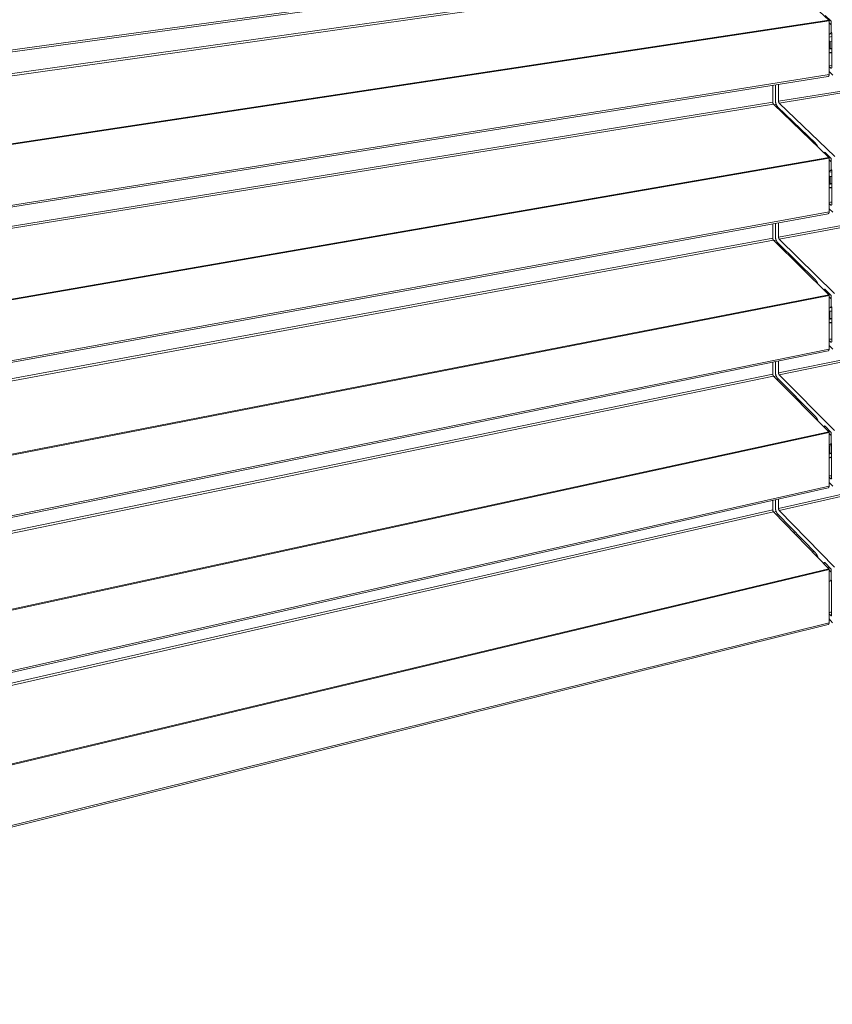
# Model space of a CAD drawing. Units: millimetres. Extents: x -1206 to 1477, y -225 to 1994.
# Drawn here: x -606 to -369, y 186 to 474 of the extents above; entities that cross this region are included whole.
import ezdxf

# ---------------------------------------------------------------- set-up
doc = ezdxf.new("R2010")
doc.units = ezdxf.units.MM
doc.header["$LTSCALE"] = 0.1
doc.layers.add('Renson Product', color=7, linetype='Continuous', lineweight=20)

msp = doc.modelspace()

# ---------------------------------------------------------------- linework, layer by layer
at = {"layer": 'Renson Product'}
for p, q in [((-384.41, 449.7), (-83.96, 498.64)), ((-384.2, 449.15), (-83.76, 498.18)), ((-818.58, 435.13), (-369.96, 497.11)), ((-818.25, 435.79), (-369.61, 497.65)), ((-833.73, 425.99), (-386.1, 489.22)), ((-833.52, 425.3), (-385.89, 488.67)), ((-369.7, 473.4), (-385.89, 488.67)), ((-370.81, 474.77), (-369.09, 473.15)), ((-818.18, 405.6), (-369.7, 473.4)), ((-818.09, 405.32), (-369.62, 473.18)), ((-369.68, 473.38), (-369.38, 473.43)), ((-369.29, 473.35), (-369.64, 473.29)), ((-369.62, 457.5), (-369.62, 473.18)), ((-369.62, 472.59), (-369.14, 472.13)), ((-369, 472.15), (-369.14, 472.13)), ((-369, 472.93), (-369, 469.95)), ((-369.56, 469.34), (-369.62, 469.33)), ((-368.87, 469.45), (-369.56, 469.34)), ((-368.87, 469.62), (-368.87, 459.59)), ((-369.62, 468.42), (-368.87, 468.59)), ((-369.38, 467.12), (-369.62, 467.35)), ((-369.38, 467.12), (-369.62, 467.08)), ((-369.38, 467.11), (-368.87, 467.19)), ((-369.38, 467.05), (-368.87, 467.13)), ((-369.38, 465.07), (-369.38, 467.12)), ((-384.41, 409.99), (-84.08, 465.4)), ((-384.2, 409.43), (-83.88, 464.94)), ((-369.38, 465.07), (-369.62, 465.03)), ((-369.62, 464.89), (-368.87, 465.01)), ((-369.62, 463.94), (-368.87, 464.05)), ((-369.62, 463.75), (-368.87, 463.86)), ((-369.38, 465.16), (-368.87, 465.24)), ((-817.99, 385.8), (-369.62, 457.5)), ((-369.62, 460.18), (-368.87, 460.3)), ((-369.62, 460.11), (-368.87, 460.23)), ((-369.13, 459.42), (-369.62, 459.89)), ((-369.62, 458.36), (-368.57, 457.35)), ((-369.13, 459.42), (-368.9, 459.46)), ((-818.3, 385.15), (-369.95, 456.97)), ((-384.41, 449.7), (-384.41, 454.65)), ((-386.1, 449.43), (-386.1, 454.38)), ((-385.34, 454.5), (-385.34, 449.96)), ((-833.46, 376.57), (-386.1, 449.43)), ((-833.26, 375.87), (-385.89, 448.88)), ((-369.71, 433.27), (-385.89, 448.88)), ((-368.02, 433.57), (-384.2, 449.15)), ((-385.11, 448.79), (-385.7, 448.69)), ((-384.49, 447.93), (-384.85, 447.87)), ((-384.59, 448.02), (-373.65, 437.47)), ((-379.3, 442.93), (-379.66, 442.87)), ((-378.9, 442.54), (-379.26, 442.48)), ((-378.25, 441.91), (-378.61, 441.85)), ((-371.06, 434.58), (-370.71, 434.64)), ((-370.81, 434.74), (-369.1, 433.08)), ((-817.92, 355.64), (-369.71, 433.27)), ((-817.83, 355.36), (-369.62, 433.05)), ((-384.41, 370.32), (-84.21, 432.18)), ((-384.2, 369.76), (-84, 431.72)), ((-369.8, 433.36), (-369.45, 433.42)), ((-369.36, 433.33), (-369.71, 433.27)), ((-369.63, 417.39), (-369.62, 433.05)), ((-369.62, 432.55), (-369.15, 432.09)), ((-369.01, 432.11), (-369.15, 432.09)), ((-369.01, 432.86), (-369.01, 429.88)), ((-369.57, 429.31), (-369.62, 429.29)), ((-369.62, 428.95), (-368.88, 429.1)), ((-368.88, 429.43), (-369.57, 429.31)), ((-368.88, 429.55), (-368.88, 419.53)), ((-369.38, 427.65), (-369.62, 427.88)), ((-369.38, 427.65), (-369.62, 427.61)), ((-369.45, 427.71), (-368.88, 427.81)), ((-369.39, 427.65), (-368.88, 427.74)), ((-369.38, 425.6), (-369.38, 427.65)), ((-369.63, 424.46), (-368.88, 424.59)), ((-369.63, 424.28), (-368.88, 424.41)), ((-369.38, 425.6), (-369.62, 425.55)), ((-369.62, 425.42), (-368.88, 425.55)), ((-369.38, 425.7), (-368.88, 425.79)), ((-369.63, 420.15), (-368.88, 420.28)), ((-369.63, 420.08), (-368.88, 420.21)), ((-817.73, 335.87), (-369.63, 417.39)), ((-369.14, 419.37), (-369.63, 419.84)), ((-369.63, 418.32), (-368.58, 417.29)), ((-369.14, 419.37), (-368.91, 419.41)), ((-818.03, 335.23), (-369.95, 416.86)), ((-386.1, 409.68), (-386.1, 413.92)), ((-385.34, 414.06), (-385.34, 410.27)), ((-384.41, 409.99), (-384.41, 414.23)), ((-833.19, 327.2), (-386.1, 409.68)), ((-832.99, 326.49), (-385.89, 409.12)), ((-369.72, 393.18), (-385.89, 409.12)), ((-385.11, 409.1), (-385.75, 408.99)), ((-368.03, 393.51), (-384.2, 409.43)), ((-384.49, 408.22), (-384.9, 408.14)), ((-384.59, 408.32), (-373.65, 397.54)), ((-379.5, 403.3), (-379.9, 403.22)), ((-379.13, 402.93), (-379.53, 402.86)), ((-378.49, 402.3), (-378.89, 402.23)), ((-384.41, 330.68), (-84.33, 398.99)), ((-384.2, 330.11), (-84.12, 398.53)), ((-371.08, 394.59), (-370.73, 394.66)), ((-371.08, 394.52), (-371.08, 394.59)), ((-370.82, 394.75), (-369.1, 393.05)), ((-817.66, 305.75), (-369.72, 393.18)), ((-817.57, 305.46), (-369.63, 392.96)), ((-369.91, 393.37), (-369.51, 393.45)), ((-369.41, 393.36), (-369.82, 393.28)), ((-369.63, 377.31), (-369.63, 392.96)), ((-369.63, 392.55), (-369.15, 392.08)), ((-369.02, 392.1), (-369.15, 392.08)), ((-369.02, 392.83), (-369.02, 389.86)), ((-369.58, 389.31), (-369.63, 389.3)), ((-369.39, 388.21), (-369.63, 388.45)), ((-369.57, 389.31), (-368.89, 389.45)), ((-369.52, 388.34), (-368.89, 388.47)), ((-368.89, 389.52), (-368.89, 379.51)), ((-369.39, 388.21), (-369.63, 388.16)), ((-369.39, 386.16), (-369.63, 386.12)), ((-369.63, 385.98), (-368.89, 386.13)), ((-369.46, 388.28), (-368.89, 388.4)), ((-369.39, 386.16), (-369.39, 388.21)), ((-369.39, 386.27), (-368.89, 386.37)), ((-369.63, 385.02), (-368.89, 385.17)), ((-369.63, 384.85), (-368.89, 384.99)), ((-369.63, 380.16), (-368.89, 380.31)), ((-369.63, 380.08), (-368.89, 380.23)), ((-369.15, 379.35), (-369.63, 379.84)), ((-817.47, 285.99), (-369.63, 377.31)), ((-369.63, 378.32), (-368.59, 377.27)), ((-369.15, 379.35), (-368.91, 379.4)), ((-817.76, 285.37), (-369.94, 376.8)), ((-386.1, 369.97), (-386.1, 373.5)), ((-385.34, 373.65), (-385.34, 370.61)), ((-384.41, 370.32), (-384.41, 373.84)), ((-832.93, 277.89), (-386.1, 369.97)), ((-832.72, 277.18), (-385.89, 369.41)), ((-369.73, 353.13), (-385.89, 369.41)), ((-385.11, 369.45), (-385.8, 369.31)), ((-384.49, 368.55), (-384.94, 368.45)), ((-384.59, 368.65), (-373.66, 357.64)), ((-368.04, 353.5), (-384.2, 369.76)), ((-379.68, 363.7), (-380.13, 363.61)), ((-379.34, 363.36), (-379.79, 363.26)), ((-379.15, 362.63), (-378.71, 362.72)), ((-371.09, 354.64), (-370.75, 354.71)), ((-371.09, 354.5), (-371.09, 354.64)), ((-370.83, 354.79), (-369.11, 353.06)), ((-817.4, 255.92), (-369.73, 353.13)), ((-817.31, 255.63), (-369.64, 352.91)), ((-370.01, 353.42), (-369.56, 353.52)), ((-369.47, 353.42), (-369.91, 353.32)), ((-369.64, 337.27), (-369.64, 352.91)), ((-369.64, 352.59), (-369.16, 352.11)), ((-369.02, 352.14), (-369.16, 352.11)), ((-369.02, 352.84), (-369.03, 349.87)), ((-369.58, 349.35), (-369.64, 349.34)), ((-369.4, 348.81), (-369.64, 349.06)), ((-369.4, 348.81), (-369.64, 348.76)), ((-369.59, 349.01), (-368.9, 349.16)), ((-369.55, 349.36), (-368.9, 349.5)), ((-369.53, 348.95), (-368.9, 349.08)), ((-369.4, 346.77), (-369.4, 348.81)), ((-368.9, 349.53), (-368.9, 339.53)), ((-369.4, 346.77), (-369.64, 346.72)), ((-369.64, 346.58), (-368.9, 346.74)), ((-369.64, 345.62), (-368.9, 345.79)), ((-369.64, 345.45), (-368.9, 345.62)), ((-369.4, 346.87), (-368.9, 346.98)), ((-369.64, 340.21), (-368.9, 340.38)), ((-369.64, 340.13), (-368.9, 340.29)), ((-369.16, 339.38), (-369.64, 339.87)), ((-817.49, 235.57), (-369.94, 336.77)), ((-817.21, 236.18), (-369.64, 337.27)), ((-369.64, 338.35), (-368.6, 337.28)), ((-369.16, 339.38), (-368.91, 339.43)), ((-386.1, 330.3), (-386.1, 333.11)), ((-385.34, 333.29), (-385.34, 330.99)), ((-384.41, 330.68), (-384.41, 333.5)), ((-832.66, 228.64), (-386.1, 330.3)), ((-832.46, 227.92), (-385.89, 329.73)), ((-369.73, 313.12), (-385.89, 329.73)), ((-385.12, 329.84), (-385.84, 329.68)), ((-384.49, 328.91), (-384.99, 328.8)), ((-384.59, 329.02), (-373.67, 317.79)), ((-368.04, 313.53), (-384.2, 330.11)), ((-379.85, 324.14), (-380.34, 324.03)), ((-379.53, 323.82), (-380.02, 323.7)), ((-378.91, 323.17), (-379.4, 323.06)), ((-374.03, 318.16), (-374.52, 318.05)), ((-373.23, 317.19), (-373.6, 317.1)), ((-371.09, 314.73), (-370.77, 314.81)), ((-371.09, 314.52), (-371.09, 314.73)), ((-370.84, 314.88), (-369.12, 313.11)), ((-370.11, 313.51), (-369.62, 313.63)), ((-817.14, 206.14), (-369.73, 313.12)), ((-817.05, 205.85), (-369.65, 312.89)), ((-369.52, 313.52), (-370.01, 313.4)), ((-369.65, 297.28), (-369.65, 312.89)), ((-369.65, 312.67), (-369.17, 312.18)), ((-369.03, 312.21), (-369.17, 312.18)), ((-369.03, 312.88), (-369.03, 309.92)), ((-369.59, 309.43), (-369.65, 309.43)), ((-369.54, 309.44), (-368.91, 309.6)), ((-368.9, 309.58), (-368.91, 299.58)), ((-369.65, 300.3), (-368.91, 300.48)), ((-369.65, 300.21), (-368.91, 300.39)), ((-369.16, 299.44), (-369.65, 299.95)), ((-369.16, 299.44), (-368.92, 299.5)), ((-817.22, 185.83), (-369.94, 296.78)), ((-816.95, 186.43), (-369.65, 297.28)), ((-369.65, 298.43), (-368.61, 297.33))]:
    msp.add_line(p, q, dxfattribs=at)
at = {"layer": 'Renson Product', "flags": 128}
for points in [[(-369.62, 473.18, 0.009249), (-369.62, 473.2, 0.017271), (-369.62, 473.2, 0.001279), (-369.62, 473.23, 0.009222), (-369.62, 473.23, 0.009224), (-369.62, 473.24, 0.009197), (-369.62, 473.26, 0.009356), (-369.63, 473.27, 0.009277), (-369.63, 473.28, 0.009596), (-369.63, 473.29, 0.009463), (-369.64, 473.3, 0.009949), (-369.64, 473.32, 0.009759), (-369.65, 473.33, 0.010422), (-369.65, 473.34, 0.010173), (-369.66, 473.35, 0.011022), (-369.67, 473.36, 0.010712), (-369.67, 473.37, 0.011755), (-369.68, 473.37, 0.002039), (-369.69, 473.39, 0.021969), (-369.69, 473.39, 0.011794), (-369.7, 473.4)], [(-369.14, 472.13, -0.005094), (-369.13, 472.12, -0.009865), (-369.12, 472.12, -0.000399), (-369.11, 472.1, -0.005091), (-369.11, 472.1, -0.004875), (-369.1, 472.09, -0.004944), (-369.09, 472.08, -0.004742), (-369.08, 472.07, -0.004807), (-369.08, 472.06, -0.004619), (-369.07, 472.05, -0.004679), (-369.06, 472.04, -0.004505), (-369.06, 472.03, -0.00456), (-369.05, 472.02, -0.0044), (-369.04, 472.01, -0.004451), (-369.04, 472, -0.004305), (-369.03, 471.99, -0.004351), (-369.02, 471.98, -0.004218), (-369.02, 471.98, -0.000276), (-369.01, 471.96, -0.008125), (-369.01, 471.95, -0.00422), (-369, 471.94)], [(-369.09, 473.15, -0.011793), (-369.08, 473.14, -0.021968), (-369.07, 473.13, -0.002038), (-369.06, 473.12, -0.011755), (-369.06, 473.12, -0.010712), (-369.05, 473.11, -0.011022), (-369.05, 473.1, -0.010174), (-369.04, 473.09, -0.010423), (-369.03, 473.08, -0.009761), (-369.03, 473.06, -0.00995), (-369.02, 473.05, -0.009465), (-369.02, 473.04, -0.009598), (-369.02, 473.03, -0.009279), (-369.01, 473.02, -0.009358), (-369.01, 473, -0.0092), (-369.01, 472.99, -0.009226), (-369, 472.98, -0.009225), (-369, 472.98, -0.00128), (-369, 472.95, -0.017276), (-369, 472.94, -0.009251), (-369, 472.93)], [(-369, 469.92, -0.010119), (-369.02, 469.86, -0.018437), (-369.03, 469.83, -0.001514), (-369.07, 469.76, -0.010105), (-369.07, 469.75, -0.011076), (-369.1, 469.71, -0.010744), (-369.12, 469.67, -0.011814), (-369.14, 469.63, -0.011456), (-369.17, 469.6, -0.012601), (-369.2, 469.57, -0.012228), (-369.23, 469.53, -0.013405), (-369.26, 469.51, -0.013035), (-369.29, 469.48, -0.014183), (-369.32, 469.45, -0.013837), (-369.35, 469.43, -0.014876), (-369.38, 469.41, -0.014581), (-369.42, 469.39, -0.015422), (-369.43, 469.39, -0.003341), (-369.49, 469.36, -0.02763), (-369.51, 469.35, -0.015388), (-369.56, 469.34)], [(-369, 469.95, 0.00919), (-369, 469.94, 0.017171), (-369, 469.93, 0.001264), (-369, 469.91, 0.009165), (-369, 469.91, 0.009161), (-369, 469.9, 0.009136), (-368.99, 469.89, 0.009286), (-368.99, 469.88, 0.00921), (-368.99, 469.87, 0.009518), (-368.99, 469.87, 0.009389), (-368.98, 469.86, 0.009859), (-368.98, 469.85, 0.009675), (-368.98, 469.84, 0.010318), (-368.97, 469.83, 0.010076), (-368.97, 469.82, 0.010902), (-368.96, 469.82, 0.010599), (-368.96, 469.81, 0.011615), (-368.96, 469.81, 0.001992), (-368.95, 469.8, 0.021723), (-368.94, 469.79, 0.011653), (-368.94, 469.78)], [(-368.94, 469.78, -0.011652), (-368.93, 469.78, -0.021722), (-368.93, 469.77, -0.001992), (-368.92, 469.76, -0.011615), (-368.91, 469.76, -0.010599), (-368.91, 469.75, -0.010901), (-368.91, 469.74, -0.010076), (-368.9, 469.74, -0.010318), (-368.9, 469.73, -0.009675), (-368.89, 469.72, -0.009859), (-368.89, 469.71, -0.009389), (-368.89, 469.7, -0.009517), (-368.88, 469.69, -0.009211), (-368.88, 469.68, -0.009286), (-368.88, 469.67, -0.009137), (-368.88, 469.67, -0.009161), (-368.87, 469.66, -0.009165), (-368.87, 469.65, -0.001264), (-368.87, 469.64, -0.017172), (-368.87, 469.63, -0.009191), (-368.87, 469.62)], [(-369.95, 456.97, 0.023414), (-369.92, 456.97, 0.040045), (-369.9, 456.98, 0.007241), (-369.86, 457, 0.023496), (-369.85, 457.01, 0.021327), (-369.82, 457.02, 0.022028), (-369.8, 457.04, 0.019401), (-369.77, 457.06, 0.0202), (-369.75, 457.09, 0.017528), (-369.73, 457.11, 0.018321), (-369.71, 457.14, 0.015874), (-369.7, 457.17, 0.016591), (-369.68, 457.2, 0.014507), (-369.67, 457.24, 0.015112), (-369.65, 457.27, 0.013434), (-369.64, 457.31, 0.013914), (-369.63, 457.34, 0.012639), (-369.63, 457.36, 0.00235), (-369.62, 457.42, 0.022745), (-369.62, 457.45, 0.012697), (-369.62, 457.5)], [(-368.87, 459.59, -0.020556), (-368.88, 459.56, -0.034384), (-368.88, 459.54, -0.005842), (-368.89, 459.5, -0.020372), (-368.89, 459.49, -0.024429), (-368.9, 459.47, -0.023013), (-368.91, 459.45, -0.028442), (-368.92, 459.43, -0.02685), (-368.93, 459.42, -0.032997), (-368.94, 459.4, -0.031615), (-368.96, 459.39, -0.036804), (-368.98, 459.38, -0.036039), (-368.99, 459.38, -0.037994), (-369.01, 459.37, -0.038035), (-369.03, 459.37, -0.035684), (-369.05, 459.37, -0.036523), (-369.06, 459.38, -0.031139), (-369.07, 459.38, -0.011665), (-369.1, 459.39, -0.047344), (-369.11, 459.4, -0.030606), (-369.13, 459.42)], [(-385.89, 448.88, -0.01162), (-385.91, 448.9, -0.021678), (-385.93, 448.92, -0.001982), (-385.96, 448.95, -0.01158), (-385.96, 448.96, -0.010541), (-385.98, 448.98, -0.01085), (-385.99, 449.01, -0.010011), (-386.01, 449.04, -0.010257), (-386.02, 449.06, -0.009608), (-386.03, 449.09, -0.009793), (-386.05, 449.12, -0.009323), (-386.06, 449.15, -0.009451), (-386.07, 449.18, -0.009149), (-386.07, 449.21, -0.009223), (-386.08, 449.24, -0.009083), (-386.09, 449.27, -0.009103), (-386.09, 449.3, -0.009121), (-386.09, 449.31, -0.001253), (-386.1, 449.37, -0.017104), (-386.1, 449.39, -0.009148), (-386.1, 449.43)], [(-385.34, 449.96, 0.009152), (-385.34, 449.82, 0.017111), (-385.33, 449.74, 0.001254), (-385.31, 449.54, 0.009125), (-385.31, 449.52, 0.009107), (-385.29, 449.41, 0.009087), (-385.27, 449.3, 0.009226), (-385.24, 449.19, 0.009153), (-385.21, 449.09, 0.009454), (-385.18, 448.98, 0.009326), (-385.14, 448.88, 0.009796), (-385.1, 448.78, 0.00961), (-385.06, 448.68, 0.010258), (-385.01, 448.59, 0.010013), (-384.96, 448.49, 0.01085), (-384.9, 448.41, 0.010541), (-384.85, 448.32, 0.011578), (-384.83, 448.3, 0.001981), (-384.72, 448.16, 0.021673), (-384.68, 448.11, 0.011617), (-384.59, 448.02)], [(-384.2, 449.15, -0.011624), (-384.22, 449.18, -0.021685), (-384.23, 449.19, -0.001983), (-384.26, 449.23, -0.011585), (-384.27, 449.24, -0.010547), (-384.29, 449.26, -0.010856), (-384.3, 449.29, -0.010018), (-384.32, 449.31, -0.010263), (-384.33, 449.34, -0.009615), (-384.34, 449.37, -0.009801), (-384.35, 449.4, -0.009331), (-384.36, 449.42, -0.009459), (-384.37, 449.45, -0.009157), (-384.38, 449.49, -0.009231), (-384.39, 449.52, -0.009091), (-384.4, 449.55, -0.009111), (-384.4, 449.58, -0.00913), (-384.4, 449.59, -0.001255), (-384.41, 449.64, -0.017118), (-384.41, 449.66, -0.009156), (-384.41, 449.7)], [(-373.65, 437.47, -0.006251), (-373.6, 437.42, -0.012025), (-373.57, 437.39, -0.000596), (-373.5, 437.31, -0.006246), (-373.49, 437.3, -0.005919), (-373.45, 437.26, -0.006022), (-373.42, 437.21, -0.005725), (-373.38, 437.16, -0.005819), (-373.35, 437.12, -0.00555), (-373.31, 437.06, -0.005634), (-373.28, 437.01, -0.005393), (-373.25, 436.96, -0.005469), (-373.21, 436.91, -0.005255), (-373.18, 436.85, -0.005321), (-373.15, 436.8, -0.005134), (-373.13, 436.74, -0.005192), (-373.1, 436.68, -0.005031), (-373.09, 436.67, -0.00039), (-373.05, 436.56, -0.009634), (-373.03, 436.52, -0.005035), (-373, 436.44)], [(-371.07, 434.59, -0.020534), (-371.07, 434.62, -0.034272), (-371.07, 434.63, -0.00582), (-371.06, 434.67, -0.020368), (-371.05, 434.68, -0.024618), (-371.05, 434.7, -0.023174), (-371.04, 434.72, -0.028664), (-371.02, 434.73, -0.027104), (-371.01, 434.75, -0.033064), (-371, 434.76, -0.031774), (-370.98, 434.77, -0.036463), (-370.97, 434.78, -0.035815), (-370.95, 434.78, -0.03713), (-370.93, 434.79, -0.03728), (-370.92, 434.79, -0.034511), (-370.9, 434.79, -0.035428), (-370.88, 434.78, -0.03001), (-370.87, 434.78, -0.010978), (-370.85, 434.77, -0.046004), (-370.83, 434.76, -0.029551), (-370.81, 434.74)], [(-369.62, 433.05, 0.009216), (-369.62, 433.07, 0.017229), (-369.62, 433.08, 0.001271), (-369.63, 433.1, 0.009189), (-369.63, 433.1, 0.009149), (-369.63, 433.11, 0.009136), (-369.63, 433.13, 0.009253), (-369.64, 433.14, 0.009188), (-369.64, 433.15, 0.009465), (-369.64, 433.16, 0.009346), (-369.65, 433.17, 0.00979), (-369.65, 433.19, 0.009614), (-369.66, 433.2, 0.010233), (-369.66, 433.21, 0.009998), (-369.67, 433.22, 0.010803), (-369.67, 433.23, 0.010506), (-369.68, 433.24, 0.011508), (-369.68, 433.24, 0.001958), (-369.7, 433.26, 0.021542), (-369.7, 433.26, 0.011546), (-369.71, 433.27)], [(-369.15, 432.09, -0.004985), (-369.13, 432.07, -0.009663), (-369.13, 432.07, -0.000382), (-369.12, 432.05, -0.004982), (-369.11, 432.05, -0.004773), (-369.11, 432.04, -0.00484), (-369.1, 432.03, -0.004644), (-369.09, 432.02, -0.004707), (-369.08, 432.01, -0.004526), (-369.08, 432.01, -0.004584), (-369.07, 432, -0.004417), (-369.06, 431.99, -0.00447), (-369.06, 431.97, -0.004317), (-369.05, 431.96, -0.004366), (-369.04, 431.95, -0.004227), (-369.04, 431.94, -0.004271), (-369.03, 431.93, -0.004145), (-369.03, 431.93, -0.000266), (-369.02, 431.91, -0.007991), (-369.02, 431.9, -0.004147), (-369.01, 431.89)], [(-369.1, 433.08, -0.011546), (-369.09, 433.07, -0.021541), (-369.08, 433.07, -0.001958), (-369.07, 433.05, -0.011508), (-369.07, 433.05, -0.010507), (-369.06, 433.04, -0.010804), (-369.05, 433.03, -0.009999), (-369.05, 433.02, -0.010234), (-369.04, 433.01, -0.009615), (-369.04, 433, -0.009791), (-369.03, 432.98, -0.009348), (-369.03, 432.97, -0.009467), (-369.02, 432.96, -0.00919), (-369.02, 432.95, -0.009256), (-369.02, 432.94, -0.009139), (-369.01, 432.92, -0.009151), (-369.01, 432.91, -0.009192), (-369.01, 432.91, -0.001271), (-369.01, 432.88, -0.017234), (-369.01, 432.88, -0.009219), (-369.01, 432.86)], [(-369.01, 429.87, -0.010271), (-369.03, 429.81, -0.018681), (-369.04, 429.78, -0.001558), (-369.08, 429.71, -0.010257), (-369.08, 429.7, -0.011272), (-369.11, 429.66, -0.010927), (-369.13, 429.62, -0.012038), (-369.15, 429.59, -0.011669), (-369.18, 429.55, -0.012845), (-369.21, 429.52, -0.012465), (-369.24, 429.49, -0.013658), (-369.26, 429.46, -0.013287), (-369.3, 429.44, -0.014427), (-369.33, 429.41, -0.014089), (-369.36, 429.39, -0.015092), (-369.39, 429.37, -0.014814), (-369.43, 429.35, -0.015588), (-369.44, 429.35, -0.003405), (-369.5, 429.32, -0.027852), (-369.52, 429.32, -0.015547), (-369.57, 429.31)], [(-369.01, 429.88, 0.009158), (-369.01, 429.87, 0.017129), (-369.01, 429.86, 0.001255), (-369.01, 429.85, 0.009132), (-369.01, 429.85, 0.009087), (-369, 429.84, 0.009076), (-369, 429.83, 0.009185), (-369, 429.82, 0.009123), (-369, 429.81, 0.009389), (-369, 429.8, 0.009274), (-368.99, 429.79, 0.009702), (-368.99, 429.78, 0.009532), (-368.98, 429.77, 0.010133), (-368.98, 429.77, 0.009904), (-368.98, 429.76, 0.010687), (-368.97, 429.75, 0.010398), (-368.97, 429.74, 0.011372), (-368.96, 429.74, 0.001914), (-368.96, 429.73, 0.021301), (-368.95, 429.72, 0.011409), (-368.94, 429.72)], [(-368.94, 429.72, -0.011409), (-368.94, 429.71, -0.021301), (-368.93, 429.7, -0.001914), (-368.92, 429.69, -0.011372), (-368.92, 429.69, -0.010398), (-368.92, 429.68, -0.010686), (-368.91, 429.68, -0.009904), (-368.91, 429.67, -0.010132), (-368.9, 429.66, -0.009532), (-368.9, 429.65, -0.009702), (-368.9, 429.64, -0.009274), (-368.89, 429.63, -0.009389), (-368.89, 429.62, -0.009123), (-368.89, 429.62, -0.009185), (-368.89, 429.61, -0.009076), (-368.88, 429.6, -0.009087), (-368.88, 429.59, -0.009132), (-368.88, 429.59, -0.001255), (-368.88, 429.57, -0.01713), (-368.88, 429.56, -0.009158), (-368.88, 429.55)], [(-369.95, 416.86, 0.02305), (-369.91, 416.87, 0.039509), (-369.9, 416.88, 0.007038), (-369.86, 416.9, 0.02313), (-369.84, 416.9, 0.021013), (-369.82, 416.92, 0.021701), (-369.8, 416.94, 0.019133), (-369.77, 416.96, 0.019917), (-369.75, 416.98, 0.017294), (-369.73, 417.01, 0.018076), (-369.72, 417.03, 0.015662), (-369.7, 417.07, 0.016372), (-369.69, 417.09, 0.014302), (-369.67, 417.13, 0.014906), (-369.66, 417.16, 0.013225), (-369.65, 417.2, 0.013709), (-369.64, 417.23, 0.012415), (-369.64, 417.24, 0.00227), (-369.63, 417.31, 0.022361), (-369.63, 417.34, 0.012471), (-369.63, 417.39)], [(-368.88, 419.53, -0.020736), (-368.88, 419.5, -0.034579), (-368.89, 419.48, -0.005934), (-368.89, 419.44, -0.020553), (-368.9, 419.43, -0.024858), (-368.9, 419.41, -0.023379), (-368.92, 419.39, -0.029055), (-368.93, 419.38, -0.027434), (-368.94, 419.36, -0.03371), (-368.95, 419.35, -0.032363), (-368.97, 419.34, -0.03738), (-368.98, 419.33, -0.036705), (-369, 419.32, -0.038139), (-369.02, 419.32, -0.038293), (-369.04, 419.32, -0.035335), (-369.05, 419.32, -0.036289), (-369.07, 419.32, -0.030534), (-369.08, 419.33, -0.011312), (-369.11, 419.34, -0.046564), (-369.12, 419.35, -0.03005), (-369.14, 419.37)], [(-385.89, 409.12, -0.011377), (-385.91, 409.15, -0.021258), (-385.93, 409.16, -0.001904), (-385.96, 409.2, -0.011338), (-385.96, 409.21, -0.010341), (-385.98, 409.23, -0.010636), (-385.99, 409.26, -0.009841), (-386.01, 409.29, -0.010072), (-386.02, 409.31, -0.009466), (-386.03, 409.34, -0.009638), (-386.05, 409.37, -0.009209), (-386.06, 409.4, -0.009323), (-386.07, 409.43, -0.009062), (-386.07, 409.46, -0.009122), (-386.08, 409.49, -0.009023), (-386.09, 409.52, -0.009029), (-386.09, 409.55, -0.009089), (-386.09, 409.56, -0.001244), (-386.1, 409.62, -0.017062), (-386.1, 409.64, -0.009116), (-386.1, 409.68)], [(-385.34, 410.27, 0.00912), (-385.34, 410.12, 0.017069), (-385.33, 410.05, 0.001245), (-385.31, 409.85, 0.009093), (-385.31, 409.82, 0.009034), (-385.29, 409.71, 0.009027), (-385.27, 409.61, 0.009126), (-385.24, 409.5, 0.009066), (-385.21, 409.39, 0.009327), (-385.18, 409.29, 0.009212), (-385.14, 409.18, 0.00964), (-385.1, 409.08, 0.009469), (-385.06, 408.98, 0.010074), (-385.01, 408.89, 0.009842), (-384.96, 408.79, 0.010636), (-384.9, 408.71, 0.010341), (-384.85, 408.62, 0.011336), (-384.83, 408.6, 0.001903), (-384.72, 408.46, 0.021253), (-384.68, 408.41, 0.011375), (-384.59, 408.32)], [(-384.2, 409.43, -0.011381), (-384.22, 409.46, -0.021264), (-384.24, 409.48, -0.001905), (-384.27, 409.51, -0.011342), (-384.27, 409.52, -0.010347), (-384.29, 409.55, -0.010642), (-384.3, 409.57, -0.009848), (-384.32, 409.6, -0.010079), (-384.33, 409.62, -0.009474), (-384.34, 409.65, -0.009645), (-384.35, 409.68, -0.009217), (-384.37, 409.71, -0.009331), (-384.37, 409.74, -0.009071), (-384.38, 409.77, -0.00913), (-384.39, 409.8, -0.009031), (-384.4, 409.83, -0.009038), (-384.4, 409.87, -0.009098), (-384.4, 409.87, -0.001247), (-384.41, 409.93, -0.017077), (-384.41, 409.95, -0.009124), (-384.41, 409.99)], [(-373.65, 397.54, -0.006645), (-373.6, 397.48, -0.012756), (-373.57, 397.45, -0.000671), (-373.49, 397.36, -0.006638), (-373.48, 397.35, -0.006269), (-373.44, 397.3, -0.006385), (-373.4, 397.25, -0.006053), (-373.36, 397.19, -0.006157), (-373.33, 397.14, -0.005863), (-373.29, 397.08, -0.005954), (-373.25, 397.02, -0.005696), (-373.22, 396.96, -0.005776), (-373.19, 396.9, -0.005553), (-373.15, 396.84, -0.005621), (-373.12, 396.78, -0.005432), (-373.09, 396.72, -0.005489), (-373.07, 396.65, -0.005332), (-373.06, 396.64, -0.000438), (-373.01, 396.52, -0.010195), (-373, 396.47, -0.005337), (-372.96, 396.38)], [(-371.08, 394.59, -0.02075), (-371.08, 394.62, -0.034563), (-371.07, 394.64, -0.00594), (-371.07, 394.67, -0.020568), (-371.06, 394.68, -0.024996), (-371.06, 394.7, -0.023485), (-371.05, 394.72, -0.029283), (-371.03, 394.74, -0.027647), (-371.02, 394.76, -0.033988), (-371.01, 394.77, -0.032653), (-370.99, 394.78, -0.037594), (-370.98, 394.79, -0.036955), (-370.96, 394.79, -0.038155), (-370.94, 394.8, -0.038357), (-370.93, 394.8, -0.035132), (-370.91, 394.8, -0.036136), (-370.89, 394.79, -0.030221), (-370.88, 394.79, -0.011125), (-370.85, 394.77, -0.046157), (-370.84, 394.76, -0.029758), (-370.82, 394.75)], [(-369.63, 392.96, 0.009183), (-369.63, 392.98, 0.017187), (-369.63, 392.98, 0.001262), (-369.63, 393.01, 0.009156), (-369.64, 393.01, 0.009075), (-369.64, 393.02, 0.009076), (-369.64, 393.04, 0.009152), (-369.64, 393.05, 0.0091), (-369.65, 393.06, 0.009337), (-369.65, 393.07, 0.009231), (-369.65, 393.08, 0.009634), (-369.66, 393.1, 0.009471), (-369.66, 393.11, 0.010049), (-369.67, 393.12, 0.009827), (-369.68, 393.13, 0.01059), (-369.68, 393.14, 0.010307), (-369.69, 393.15, 0.011267), (-369.69, 393.15, 0.001881), (-369.7, 393.17, 0.021124), (-369.71, 393.17, 0.011305), (-369.72, 393.18)], [(-369.15, 392.08, -0.004879), (-369.14, 392.07, -0.009464), (-369.14, 392.06, -0.000367), (-369.12, 392.04, -0.004876), (-369.12, 392.04, -0.004673), (-369.11, 392.03, -0.004738), (-369.11, 392.02, -0.004549), (-369.1, 392.02, -0.004609), (-369.09, 392.01, -0.004435), (-369.09, 392, -0.004491), (-369.08, 391.99, -0.004331), (-369.07, 391.98, -0.004382), (-369.06, 391.97, -0.004237), (-369.06, 391.95, -0.004283), (-369.05, 391.94, -0.004151), (-369.05, 391.93, -0.004192), (-369.04, 391.92, -0.004074), (-369.04, 391.92, -0.000258), (-369.03, 391.9, -0.00786), (-369.02, 391.89, -0.004076), (-369.02, 391.88)], [(-369.1, 393.05, -0.011305), (-369.09, 393.04, -0.021124), (-369.09, 393.04, -0.001881), (-369.08, 393.02, -0.011267), (-369.07, 393.02, -0.010308), (-369.07, 393.01, -0.010591), (-369.06, 393, -0.009829), (-369.06, 392.99, -0.01005), (-369.05, 392.98, -0.009473), (-369.04, 392.97, -0.009635), (-369.04, 392.95, -0.009233), (-369.04, 392.94, -0.009339), (-369.03, 392.93, -0.009103), (-369.03, 392.92, -0.009154), (-369.03, 392.91, -0.009078), (-369.02, 392.89, -0.009077), (-369.02, 392.88, -0.009159), (-369.02, 392.88, -0.001263), (-369.02, 392.85, -0.017192), (-369.02, 392.85, -0.009186), (-369.02, 392.83)], [(-369.02, 389.86, -0.010439), (-369.04, 389.8, -0.018953), (-369.05, 389.77, -0.001607), (-369.09, 389.7, -0.010426), (-369.09, 389.69, -0.011491), (-369.11, 389.65, -0.011131), (-369.14, 389.62, -0.012287), (-369.16, 389.58, -0.011905), (-369.19, 389.55, -0.013117), (-369.22, 389.52, -0.012729), (-369.24, 389.49, -0.013942), (-369.27, 389.46, -0.013569), (-369.3, 389.43, -0.014705), (-369.33, 389.41, -0.014375), (-369.37, 389.39, -0.015342), (-369.4, 389.37, -0.015082), (-369.43, 389.35, -0.015786), (-369.45, 389.35, -0.003483), (-369.5, 389.33, -0.028125), (-369.53, 389.32, -0.015739), (-369.58, 389.31)], [(-369.02, 389.86, 0.009126), (-369.02, 389.84, 0.017088), (-369.02, 389.84, 0.001247), (-369.01, 389.82, 0.0091), (-369.01, 389.82, 0.009013), (-369.01, 389.81, 0.009016), (-369.01, 389.8, 0.009085), (-369.01, 389.79, 0.009036), (-369.01, 389.78, 0.009262), (-369, 389.77, 0.00916), (-369, 389.76, 0.009549), (-369, 389.75, 0.009392), (-368.99, 389.75, 0.009951), (-368.99, 389.74, 0.009736), (-368.98, 389.73, 0.010477), (-368.98, 389.72, 0.010201), (-368.97, 389.71, 0.011135), (-368.97, 389.71, 0.001839), (-368.96, 389.7, 0.020889), (-368.96, 389.7, 0.011172), (-368.95, 389.69)], [(-368.95, 389.69, -0.011172), (-368.95, 389.68, -0.020889), (-368.94, 389.68, -0.001839), (-368.93, 389.66, -0.011135), (-368.93, 389.66, -0.010201), (-368.93, 389.65, -0.010477), (-368.92, 389.65, -0.009736), (-368.92, 389.64, -0.009951), (-368.91, 389.63, -0.009392), (-368.91, 389.62, -0.009549), (-368.91, 389.61, -0.00916), (-368.9, 389.6, -0.009262), (-368.9, 389.6, -0.009036), (-368.9, 389.59, -0.009085), (-368.89, 389.58, -0.009016), (-368.89, 389.57, -0.009013), (-368.89, 389.56, -0.0091), (-368.89, 389.56, -0.001247), (-368.89, 389.54, -0.017088), (-368.89, 389.53, -0.009126), (-368.89, 389.52)], [(-369.94, 376.8, 0.022699), (-369.91, 376.81, 0.038994), (-369.89, 376.81, 0.006844), (-369.85, 376.83, 0.022778), (-369.84, 376.84, 0.020704), (-369.82, 376.85, 0.02138), (-369.8, 376.87, 0.018864), (-369.78, 376.89, 0.019635), (-369.76, 376.92, 0.017058), (-369.74, 376.94, 0.017828), (-369.72, 376.97, 0.015445), (-369.7, 377, 0.016149), (-369.69, 377.03, 0.014094), (-369.68, 377.06, 0.014696), (-369.67, 377.09, 0.013014), (-369.66, 377.13, 0.013501), (-369.65, 377.16, 0.012191), (-369.65, 377.17, 0.002192), (-369.64, 377.23, 0.021977), (-369.64, 377.26, 0.012244), (-369.63, 377.31)], [(-368.89, 379.51, -0.020918), (-368.89, 379.48, -0.034775), (-368.89, 379.46, -0.006028), (-368.9, 379.42, -0.020737), (-368.91, 379.41, -0.025295), (-368.91, 379.39, -0.023754), (-368.92, 379.37, -0.029682), (-368.93, 379.36, -0.028036), (-368.95, 379.34, -0.034434), (-368.96, 379.33, -0.033125), (-368.98, 379.32, -0.037944), (-368.99, 379.31, -0.037359), (-369.01, 379.3, -0.038246), (-369.03, 379.3, -0.038514), (-369.04, 379.3, -0.034957), (-369.06, 379.3, -0.036025), (-369.08, 379.31, -0.029927), (-369.09, 379.31, -0.010962), (-369.12, 379.32, -0.045788), (-369.13, 379.33, -0.029493), (-369.15, 379.35)], [(-385.89, 369.41, -0.011141), (-385.91, 369.43, -0.020846), (-385.93, 369.45, -0.001829), (-385.96, 369.49, -0.011102), (-385.96, 369.49, -0.010146), (-385.98, 369.52, -0.010428), (-385.99, 369.55, -0.009674), (-386.01, 369.57, -0.009893), (-386.02, 369.6, -0.009327), (-386.03, 369.63, -0.009486), (-386.05, 369.66, -0.009097), (-386.06, 369.69, -0.009198), (-386.07, 369.72, -0.008977), (-386.07, 369.75, -0.009024), (-386.08, 369.78, -0.008963), (-386.09, 369.81, -0.008957), (-386.09, 369.84, -0.009057), (-386.09, 369.85, -0.001236), (-386.1, 369.91, -0.017021), (-386.1, 369.93, -0.009084), (-386.1, 369.97)], [(-385.34, 370.61, 0.009088), (-385.34, 370.47, 0.017028), (-385.33, 370.39, 0.001237), (-385.31, 370.2, 0.009061), (-385.31, 370.17, 0.008961), (-385.29, 370.06, 0.008968), (-385.27, 369.95, 0.009027), (-385.24, 369.84, 0.008981), (-385.21, 369.73, 0.009202), (-385.18, 369.63, 0.0091), (-385.14, 369.52, 0.009488), (-385.1, 369.42, 0.00933), (-385.06, 369.32, 0.009894), (-385.01, 369.23, 0.009676), (-384.96, 369.13, 0.010428), (-384.9, 369.04, 0.010147), (-384.85, 368.96, 0.0111), (-384.83, 368.93, 0.001829), (-384.73, 368.79, 0.020842), (-384.68, 368.74, 0.011139), (-384.59, 368.65)], [(-384.2, 369.76, -0.011145), (-384.22, 369.78, -0.020854), (-384.24, 369.8, -0.001831), (-384.27, 369.84, -0.011106), (-384.27, 369.84, -0.010153), (-384.29, 369.87, -0.010434), (-384.3, 369.89, -0.009681), (-384.32, 369.92, -0.009899), (-384.33, 369.95, -0.009335), (-384.34, 369.98, -0.009493), (-384.35, 370.01, -0.009105), (-384.37, 370.04, -0.009206), (-384.38, 370.07, -0.008985), (-384.38, 370.1, -0.009032), (-384.39, 370.13, -0.008972), (-384.4, 370.16, -0.008965), (-384.4, 370.19, -0.009065), (-384.4, 370.2, -0.001238), (-384.41, 370.25, -0.017036), (-384.41, 370.28, -0.009092), (-384.41, 370.32)], [(-373.66, 357.64, -0.006981), (-373.6, 357.58, -0.013377), (-373.57, 357.54, -0.00074), (-373.49, 357.45, -0.006973), (-373.48, 357.44, -0.006566), (-373.43, 357.38, -0.006692), (-373.39, 357.32, -0.006333), (-373.35, 357.26, -0.006444), (-373.31, 357.2, -0.006131), (-373.27, 357.14, -0.006228), (-373.23, 357.07, -0.00596), (-373.2, 357.01, -0.006041), (-373.16, 356.94, -0.005816), (-373.13, 356.87, -0.005884), (-373.1, 356.8, -0.005699), (-373.07, 356.73, -0.005754), (-373.04, 356.66, -0.005609), (-373.03, 356.65, -0.000483), (-372.98, 356.52, -0.010712), (-372.97, 356.47, -0.005615), (-372.94, 356.37)], [(-371.09, 354.64, -0.020932), (-371.08, 354.67, -0.034758), (-371.08, 354.69, -0.006034), (-371.07, 354.72, -0.020751), (-371.07, 354.73, -0.025437), (-371.06, 354.75, -0.023862), (-371.05, 354.77, -0.029916), (-371.04, 354.79, -0.028254), (-371.03, 354.81, -0.034715), (-371.02, 354.82, -0.033421), (-371, 354.83, -0.038154), (-370.98, 354.84, -0.037607), (-370.97, 354.84, -0.03825), (-370.95, 354.84, -0.038566), (-370.93, 354.85, -0.034746), (-370.91, 354.84, -0.035864), (-370.9, 354.84, -0.029616), (-370.89, 354.83, -0.010779), (-370.86, 354.82, -0.045385), (-370.85, 354.81, -0.029205), (-370.83, 354.79)], [(-369.64, 352.91, 0.009151), (-369.64, 352.92, 0.017145), (-369.64, 352.93, 0.001254), (-369.64, 352.95, 0.009124), (-369.64, 352.96, 0.009001), (-369.65, 352.97, 0.009015), (-369.65, 352.98, 0.009053), (-369.65, 353, 0.009014), (-369.65, 353.01, 0.009211), (-369.66, 353.02, 0.009118), (-369.66, 353.03, 0.009481), (-369.67, 353.04, 0.009332), (-369.67, 353.06, 0.009869), (-369.68, 353.07, 0.009661), (-369.68, 353.08, 0.010383), (-369.69, 353.09, 0.010112), (-369.7, 353.1, 0.011032), (-369.7, 353.1, 0.001807), (-369.71, 353.12, 0.020715), (-369.72, 353.12, 0.01107), (-369.73, 353.13)], [(-369.16, 352.11, -0.004775), (-369.15, 352.1, -0.00927), (-369.15, 352.09, -0.000352), (-369.13, 352.07, -0.004773), (-369.13, 352.07, -0.004575), (-369.12, 352.06, -0.004638), (-369.12, 352.05, -0.004456), (-369.11, 352.04, -0.004514), (-369.1, 352.04, -0.004347), (-369.09, 352.02, -0.0044), (-369.09, 352.01, -0.004248), (-369.08, 352, -0.004296), (-369.07, 351.99, -0.004158), (-369.07, 351.98, -0.004202), (-369.06, 351.97, -0.004077), (-369.05, 351.96, -0.004116), (-369.05, 351.95, -0.004005), (-369.05, 351.95, -0.000249), (-369.04, 351.93, -0.007732), (-369.03, 351.92, -0.004007), (-369.02, 351.9)], [(-369.11, 353.06, -0.011071), (-369.1, 353.05, -0.020715), (-369.1, 353.05, -0.001808), (-369.08, 353.03, -0.011033), (-369.08, 353.03, -0.010113), (-369.08, 353.02, -0.010384), (-369.07, 353.01, -0.009662), (-369.06, 353, -0.00987), (-369.06, 352.99, -0.009334), (-369.05, 352.98, -0.009483), (-369.05, 352.96, -0.00912), (-369.04, 352.95, -0.009213), (-369.04, 352.94, -0.009016), (-369.04, 352.93, -0.009055), (-369.03, 352.91, -0.009018), (-369.03, 352.9, -0.009004), (-369.03, 352.89, -0.009127), (-369.03, 352.89, -0.001254), (-369.03, 352.86, -0.01715), (-369.03, 352.85, -0.009154), (-369.02, 352.84)], [(-369.03, 349.89, -0.010618), (-369.05, 349.83, -0.01924), (-369.06, 349.8, -0.00166), (-369.09, 349.73, -0.010606), (-369.1, 349.72, -0.011722), (-369.12, 349.69, -0.011346), (-369.15, 349.65, -0.01255), (-369.17, 349.62, -0.012156), (-369.2, 349.58, -0.013406), (-369.22, 349.55, -0.01301), (-369.25, 349.52, -0.014243), (-369.28, 349.5, -0.013869), (-369.31, 349.47, -0.015), (-369.34, 349.45, -0.014677), (-369.38, 349.43, -0.015606), (-369.41, 349.41, -0.015364), (-369.44, 349.39, -0.015995), (-369.45, 349.39, -0.003566), (-369.51, 349.37, -0.028412), (-369.54, 349.36, -0.015942), (-369.58, 349.35)], [(-369.03, 349.87, 0.009094), (-369.03, 349.86, 0.017046), (-369.02, 349.85, 0.001239), (-369.02, 349.83, 0.009067), (-369.02, 349.83, 0.008941), (-369.02, 349.82, 0.008957), (-369.02, 349.81, 0.008987), (-369.02, 349.8, 0.008951), (-369.01, 349.79, 0.009139), (-369.01, 349.78, 0.009049), (-369.01, 349.77, 0.009399), (-369, 349.77, 0.009255), (-369, 349.76, 0.009774), (-369, 349.75, 0.009572), (-368.99, 349.74, 0.010273), (-368.99, 349.73, 0.01001), (-368.98, 349.73, 0.010904), (-368.98, 349.72, 0.001767), (-368.97, 349.71, 0.020486), (-368.97, 349.71, 0.010941), (-368.96, 349.7)], [(-368.96, 349.7, -0.010941), (-368.95, 349.69, -0.020486), (-368.95, 349.69, -0.001767), (-368.94, 349.67, -0.010904), (-368.94, 349.67, -0.01001), (-368.93, 349.66, -0.010273), (-368.93, 349.66, -0.009572), (-368.93, 349.65, -0.009774), (-368.92, 349.64, -0.009255), (-368.92, 349.63, -0.009399), (-368.91, 349.62, -0.009049), (-368.91, 349.61, -0.009138), (-368.91, 349.6, -0.008951), (-368.9, 349.59, -0.008987), (-368.9, 349.59, -0.008957), (-368.9, 349.58, -0.008941), (-368.9, 349.57, -0.009068), (-368.9, 349.56, -0.001239), (-368.9, 349.55, -0.017047), (-368.9, 349.54, -0.009094), (-368.9, 349.53)], [(-368.9, 339.53, -0.021103), (-368.9, 339.5, -0.034972), (-368.9, 339.48, -0.006124), (-368.91, 339.44, -0.020923), (-368.91, 339.43, -0.025743), (-368.92, 339.41, -0.024139), (-368.93, 339.39, -0.030325), (-368.94, 339.38, -0.028656), (-368.96, 339.36, -0.035167), (-368.97, 339.35, -0.033903), (-368.98, 339.34, -0.038492), (-369, 339.33, -0.038001), (-369.02, 339.32, -0.038316), (-369.03, 339.32, -0.038697), (-369.05, 339.32, -0.034551), (-369.07, 339.33, -0.035732), (-369.09, 339.33, -0.029319), (-369.1, 339.33, -0.010616), (-369.12, 339.35, -0.045016), (-369.14, 339.36, -0.028938), (-369.16, 339.38)], [(-369.94, 336.77, 0.02236), (-369.91, 336.78, 0.038498), (-369.89, 336.79, 0.006659), (-369.85, 336.8, 0.022438), (-369.84, 336.81, 0.020399), (-369.82, 336.83, 0.021065), (-369.8, 336.85, 0.018594), (-369.78, 336.87, 0.019354), (-369.76, 336.89, 0.016818), (-369.74, 336.91, 0.017579), (-369.72, 336.94, 0.015225), (-369.71, 336.97, 0.015922), (-369.7, 337, 0.013882), (-369.68, 337.03, 0.014482), (-369.67, 337.06, 0.012801), (-369.66, 337.09, 0.01329), (-369.66, 337.13, 0.011967), (-369.65, 337.14, 0.002115), (-369.65, 337.2, 0.021593), (-369.64, 337.23, 0.012018), (-369.64, 337.27)], [(-385.34, 330.99, 0.009056), (-385.34, 330.85, 0.016987), (-385.33, 330.77, 0.001229), (-385.31, 330.58, 0.009029), (-385.31, 330.55, 0.008889), (-385.29, 330.44, 0.008909), (-385.27, 330.33, 0.00893), (-385.24, 330.22, 0.008896), (-385.21, 330.11, 0.009079), (-385.18, 330.01, 0.00899), (-385.14, 329.9, 0.00934), (-385.1, 329.8, 0.009194), (-385.06, 329.7, 0.009719), (-385.01, 329.6, 0.009514), (-384.96, 329.51, 0.010226), (-384.91, 329.42, 0.009957), (-384.85, 329.33, 0.01087), (-384.83, 329.31, 0.001757), (-384.73, 329.16, 0.02044), (-384.68, 329.11, 0.010909), (-384.59, 329.02)], [(-385.89, 329.73, -0.01091), (-385.91, 329.76, -0.020444), (-385.93, 329.77, -0.001758), (-385.96, 329.81, -0.010871), (-385.96, 329.82, -0.009956), (-385.98, 329.84, -0.010225), (-385.99, 329.87, -0.009512), (-386.01, 329.9, -0.009717), (-386.02, 329.92, -0.009192), (-386.03, 329.95, -0.009337), (-386.04, 329.98, -0.008987), (-386.06, 330.01, -0.009076), (-386.07, 330.04, -0.008892), (-386.07, 330.07, -0.008926), (-386.08, 330.11, -0.008905), (-386.09, 330.14, -0.008885), (-386.09, 330.17, -0.009025), (-386.09, 330.18, -0.001228), (-386.1, 330.23, -0.01698), (-386.1, 330.25, -0.009052), (-386.1, 330.3)], [(-384.2, 330.11, -0.010915), (-384.22, 330.14, -0.020451), (-384.24, 330.16, -0.00176), (-384.27, 330.2, -0.010876), (-384.27, 330.2, -0.009963), (-384.29, 330.23, -0.010231), (-384.3, 330.25, -0.009519), (-384.32, 330.28, -0.009724), (-384.33, 330.31, -0.009199), (-384.34, 330.34, -0.009344), (-384.36, 330.37, -0.008995), (-384.37, 330.4, -0.009083), (-384.38, 330.43, -0.008901), (-384.38, 330.46, -0.008935), (-384.39, 330.49, -0.008913), (-384.4, 330.52, -0.008894), (-384.4, 330.55, -0.009033), (-384.4, 330.56, -0.00123), (-384.41, 330.62, -0.016994), (-384.41, 330.64, -0.009061), (-384.41, 330.68)], [(-373.67, 317.79, -0.007271), (-373.6, 317.71, -0.013911), (-373.57, 317.68, -0.000801), (-373.48, 317.57, -0.007261), (-373.47, 317.56, -0.006821), (-373.42, 317.5, -0.006956), (-373.38, 317.43, -0.006575), (-373.34, 317.37, -0.006692), (-373.29, 317.3, -0.006366), (-373.25, 317.23, -0.006465), (-373.22, 317.16, -0.006193), (-373.18, 317.09, -0.006275), (-373.14, 317.02, -0.006054), (-373.11, 316.94, -0.006119), (-373.08, 316.87, -0.005947), (-373.04, 316.79, -0.005996), (-373.01, 316.71, -0.005871), (-373.01, 316.7, -0.000529), (-372.96, 316.55, -0.011201), (-372.94, 316.5, -0.005878), (-372.92, 316.39)], [(-371.09, 314.73, -0.021116), (-371.09, 314.76, -0.034955), (-371.09, 314.78, -0.00613), (-371.08, 314.81, -0.020937), (-371.08, 314.82, -0.025886), (-371.07, 314.84, -0.024249), (-371.06, 314.86, -0.030564), (-371.05, 314.88, -0.02888), (-371.04, 314.89, -0.035453), (-371.02, 314.91, -0.034204), (-371.01, 314.92, -0.038698), (-370.99, 314.92, -0.038245), (-370.97, 314.93, -0.038308), (-370.96, 314.93, -0.038737), (-370.94, 314.93, -0.034333), (-370.92, 314.93, -0.035563), (-370.9, 314.92, -0.029012), (-370.89, 314.92, -0.010437), (-370.87, 314.91, -0.044618), (-370.86, 314.9, -0.028653), (-370.84, 314.88)], [(-369.65, 312.89, 0.009119), (-369.65, 312.91, 0.017103), (-369.65, 312.92, 0.001245), (-369.65, 312.94, 0.009091), (-369.65, 312.94, 0.008929), (-369.65, 312.96, 0.008956), (-369.66, 312.97, 0.008954), (-369.66, 312.98, 0.008928), (-369.66, 313, 0.009088), (-369.67, 313.01, 0.009007), (-369.67, 313.02, 0.009332), (-369.67, 313.03, 0.009196), (-369.68, 313.04, 0.009693), (-369.69, 313.05, 0.009498), (-369.69, 313.07, 0.010181), (-369.7, 313.08, 0.009922), (-369.7, 313.09, 0.010803), (-369.71, 313.09, 0.001737), (-369.72, 313.11, 0.020314), (-369.72, 313.11, 0.010841), (-369.73, 313.12)], [(-369.17, 312.18, -0.004674), (-369.16, 312.17, -0.00908), (-369.15, 312.16, -0.000337), (-369.14, 312.14, -0.004671), (-369.14, 312.14, -0.004481), (-369.13, 312.13, -0.004542), (-369.12, 312.12, -0.004366), (-369.12, 312.11, -0.004422), (-369.11, 312.1, -0.004262), (-369.1, 312.09, -0.004312), (-369.09, 312.08, -0.004167), (-369.09, 312.07, -0.004213), (-369.08, 312.06, -0.004081), (-369.07, 312.05, -0.004123), (-369.07, 312.04, -0.004005), (-369.06, 312.03, -0.004042), (-369.06, 312.02, -0.003937), (-369.06, 312.02, -0.000241), (-369.04, 311.99, -0.007607), (-369.04, 311.99, -0.003939), (-369.03, 311.97)], [(-369.12, 313.11, -0.010842), (-369.11, 313.1, -0.020316), (-369.1, 313.1, -0.001737), (-369.09, 313.08, -0.010804), (-369.09, 313.08, -0.009924), (-369.08, 313.07, -0.010182), (-369.08, 313.06, -0.0095), (-369.07, 313.05, -0.009695), (-369.07, 313.03, -0.009198), (-369.06, 313.02, -0.009334), (-369.06, 313.01, -0.00901), (-369.05, 313, -0.00909), (-369.05, 312.99, -0.008931), (-369.04, 312.97, -0.008957), (-369.04, 312.96, -0.008959), (-369.04, 312.95, -0.008931), (-369.04, 312.94, -0.009094), (-369.04, 312.93, -0.001246), (-369.03, 312.91, -0.017108), (-369.03, 312.9, -0.009122), (-369.03, 312.88)], [(-369.03, 309.96, -0.010801), (-369.05, 309.9, -0.019533), (-369.07, 309.87, -0.001714), (-369.1, 309.8, -0.010789), (-369.11, 309.79, -0.011959), (-369.13, 309.76, -0.011568), (-369.15, 309.72, -0.012821), (-369.18, 309.69, -0.012413), (-369.2, 309.65, -0.013701), (-369.23, 309.62, -0.013297), (-369.26, 309.6, -0.014549), (-369.29, 309.57, -0.014175), (-369.32, 309.55, -0.015296), (-369.35, 309.52, -0.014983), (-369.38, 309.5, -0.015867), (-369.42, 309.49, -0.015645), (-369.45, 309.47, -0.016195), (-369.46, 309.47, -0.003646), (-369.52, 309.45, -0.028682), (-369.55, 309.44, -0.016136), (-369.59, 309.43)], [(-369.03, 309.92, 0.009062), (-369.03, 309.91, 0.017005), (-369.03, 309.9, 0.00123), (-369.03, 309.88, 0.009035), (-369.03, 309.88, 0.00887), (-369.03, 309.87, 0.008898), (-369.03, 309.86, 0.008891), (-369.02, 309.85, 0.008867), (-369.02, 309.84, 0.009017), (-369.02, 309.83, 0.00894), (-369.02, 309.82, 0.009252), (-369.01, 309.82, 0.009121), (-369.01, 309.81, 0.009602), (-369, 309.8, 0.009412), (-369, 309.79, 0.010074), (-369, 309.78, 0.009823), (-368.99, 309.77, 0.010679), (-368.99, 309.77, 0.001698), (-368.98, 309.76, 0.020091), (-368.98, 309.76, 0.010716), (-368.97, 309.75)], [(-368.97, 309.75, -0.010716), (-368.96, 309.74, -0.020091), (-368.96, 309.73, -0.001698), (-368.95, 309.72, -0.010678), (-368.95, 309.72, -0.009823), (-368.94, 309.71, -0.010074), (-368.94, 309.7, -0.009412), (-368.93, 309.7, -0.009601), (-368.93, 309.69, -0.00912), (-368.93, 309.68, -0.009252), (-368.92, 309.67, -0.00894), (-368.92, 309.66, -0.009017), (-368.92, 309.65, -0.008867), (-368.91, 309.64, -0.008891), (-368.91, 309.63, -0.008899), (-368.91, 309.62, -0.00887), (-368.91, 309.61, -0.009036), (-368.91, 309.61, -0.001231), (-368.91, 309.6, -0.017006), (-368.9, 309.59, -0.009063), (-368.9, 309.58)], [(-368.91, 299.58, -0.02129), (-368.91, 299.55, -0.035171), (-368.91, 299.53, -0.006222), (-368.92, 299.5, -0.021112), (-368.92, 299.49, -0.0262), (-368.93, 299.47, -0.024533), (-368.94, 299.45, -0.030983), (-368.95, 299.43, -0.029295), (-368.96, 299.42, -0.035909), (-368.98, 299.41, -0.034694), (-368.99, 299.4, -0.039024), (-369.01, 299.39, -0.038628), (-369.03, 299.38, -0.038347), (-369.04, 299.38, -0.038842), (-369.06, 299.38, -0.034119), (-369.08, 299.39, -0.035411), (-369.1, 299.39, -0.028712), (-369.11, 299.4, -0.010275), (-369.13, 299.41, -0.044249), (-369.15, 299.42, -0.028384), (-369.16, 299.44)], [(-369.94, 296.78, 0.022034), (-369.91, 296.79, 0.038019), (-369.89, 296.8, 0.006482), (-369.85, 296.82, 0.022109), (-369.84, 296.82, 0.020098), (-369.82, 296.84, 0.020757), (-369.8, 296.86, 0.018324), (-369.78, 296.88, 0.019075), (-369.76, 296.9, 0.016575), (-369.74, 296.92, 0.017327), (-369.73, 296.95, 0.015002), (-369.71, 296.98, 0.015693), (-369.7, 297, 0.013668), (-369.69, 297.04, 0.014265), (-369.68, 297.07, 0.012586), (-369.67, 297.1, 0.013077), (-369.66, 297.13, 0.011744), (-369.66, 297.14, 0.002039), (-369.65, 297.2, 0.021211), (-369.65, 297.23, 0.011793), (-369.65, 297.28)]]:
    msp.add_lwpolyline(points, format="xyb", dxfattribs=at)

doc.saveas('drawing.dxf')
